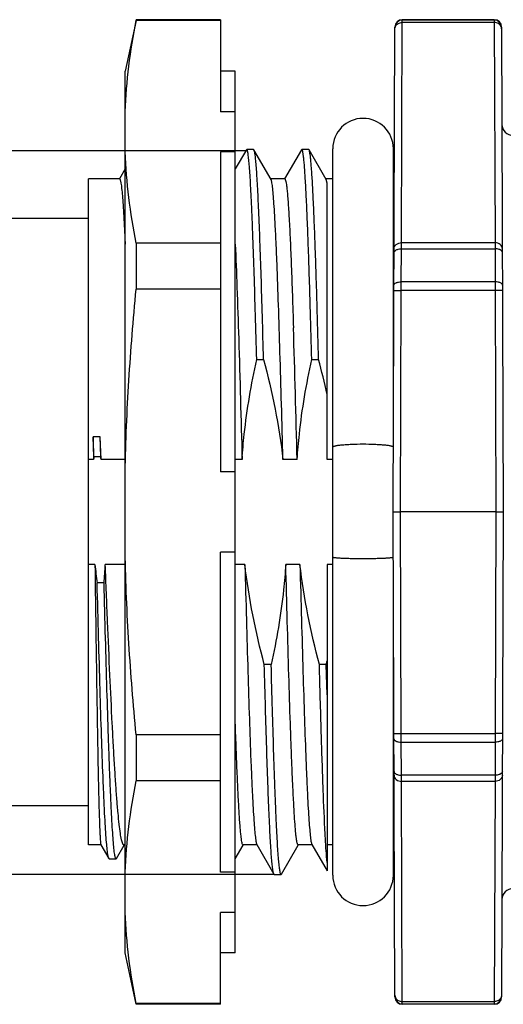
# Model space of a CAD drawing. Units: millimetres. Extents: x 6227 to 6524, y 556 to 775.
# Drawn here: x 6360 to 6373, y 649 to 675 of the extents above; entities that cross this region are included whole.
import ezdxf

# ---------------------------------------------------------------- set-up
doc = ezdxf.new("R2010")
doc.units = ezdxf.units.MM
doc.header["$MEASUREMENT"] = 0
doc.layers.get('0').update_dxf_attribs({"lineweight": 30})
doc.layers.add('DIM', color=3, linetype='Continuous', lineweight=15)
doc.styles.add('Romans字体', font='romans.shx', dxfattribs={"width": 0.75})
doc.dimstyles.new('01', dxfattribs={"dimscale": 0.9, "dimtxt": 3.5, "dimasz": 3, "dimexe": 1.2, "dimexo": 0.2, "dimgap": 0.8, "dimtad": 1, "dimdsep": 46, "dimtxsty": 'Romans字体', "dimcen": 0, "dimclrd": 1, "dimclre": 6, "dimclrt": 4, "dimazin": 2, "dimtfac": 1, "dimtofl": 0, "dimtmove": 0, "dimatfit": 3, "dimfxl": 1, "dimtolj": 1, "dimtzin": 0, "dimarcsym": 0})

# ---------------------------------------------------------------- blocks, each defined once
blk = doc.blocks.new('*D1')
at = {"layer": 'Defpoints', "color": 0}
for p in [(6366.634, 671.918), (6332.309, 652.226), (6367.363, 652.226)]:
    blk.add_point(p, dxfattribs=at)
at = {"layer": 'DIM', "color": 6, "lineweight": -2}
for p, q in [((6366.454, 671.918), (6331.229, 671.918)), ((6367.183, 652.226), (6331.229, 652.226))]:
    blk.add_line(p, q, dxfattribs=at)
at = {"layer": 'DIM', "color": 1, "lineweight": -2}
blk.add_line((6332.309, 669.218), (6332.309, 654.926), dxfattribs=at)
at = {"layer": 'DIM', "color": 1}
for points in [[(6331.859, 669.218), (6332.759, 669.218), (6332.309, 671.918)], [(6331.859, 654.926), (6332.759, 654.926), (6332.309, 652.226)]]:
    blk.add_solid(points, dxfattribs=at)
at = {"layer": 'DIM', "color": 4, "insert": (6330.014, 662.072), "char_height": 3.15, "attachment_point": 5, "rotation": 90, "style": 'Romans字体'}
blk.add_mtext('\\A1;M20*1.5', dxfattribs=at)

msp = doc.modelspace()

# ---------------------------------------------------------------- linework, layer by layer
at = {"color": 7, "linetype": 'Continuous'}
for p, q in [((6363.41, 675.473), (6363.114, 674.092)), ((6363.414, 675.472), (6363.414, 675.492)), ((6365.714, 675.492), (6363.414, 675.492)), ((6365.714, 675.472), (6363.414, 675.472)), ((6365.714, 675.492), (6365.714, 672.988)), ((6370.639, 669.424), (6370.66, 675.492)), ((6373.168, 675.492), (6370.66, 675.492)), ((6373.168, 675.481), (6370.66, 675.481)), ((6373.168, 675.414), (6370.66, 675.414)), ((6373.168, 675.492), (6373.189, 669.424)), ((6370.414, 662.092), (6370.46, 675.292)), ((6373.368, 675.292), (6373.414, 662.092)), ((6363.114, 650.092), (6363.114, 674.092)), ((6366.114, 674.092), (6365.714, 674.092)), ((6366.114, 650.092), (6366.114, 674.092)), ((6366.114, 672.988), (6365.714, 672.988)), ((6365.714, 671.893), (6365.714, 663.186)), ((6366.114, 671.893), (6365.714, 671.893)), ((6366.415, 671.949), (6366.114, 671.428)), ((6366.425, 671.958), (6366.415, 671.949)), ((6366.613, 671.958), (6366.425, 671.958)), ((6366.623, 671.949), (6366.613, 671.958)), ((6367.087, 671.146), (6366.623, 671.949)), ((6367.915, 671.949), (6367.458, 671.158)), ((6367.925, 671.958), (6367.915, 671.949)), ((6368.113, 671.958), (6367.925, 671.958)), ((6368.123, 671.949), (6368.113, 671.958)), ((6368.587, 671.146), (6368.123, 671.949)), ((6368.131, 671.93), (6368.123, 671.949)), ((6368.769, 652.204), (6368.769, 671.98)), ((6370.419, 663.859), (6370.419, 671.98)), ((6363.114, 671.428), (6362.958, 671.158)), ((6362.114, 653.028), (6362.114, 671.156)), ((6362.962, 671.156), (6362.114, 671.156)), ((6367.462, 671.156), (6367.087, 671.156)), ((6368.769, 671.156), (6368.587, 671.156)), ((6368.614, 671.04), (6368.587, 671.146)), ((6370.446, 671.156), (6370.419, 671.156)), ((6368.614, 663.525), (6368.614, 671.04)), ((6359.964, 670.092), (6362.114, 670.092)), ((6363.414, 669.409), (6363.414, 668.154)), ((6365.714, 669.409), (6363.414, 669.409)), ((6370.636, 668.355), (6370.639, 669.258)), ((6370.639, 669.424), (6373.189, 669.424)), ((6370.639, 669.258), (6370.639, 669.424)), ((6370.639, 669.258), (6373.189, 669.258)), ((6373.189, 669.424), (6373.189, 669.258)), ((6373.189, 669.258), (6373.193, 668.355)), ((6365.714, 668.154), (6363.414, 668.154)), ((6370.635, 668.123), (6370.636, 668.355)), ((6373.193, 668.355), (6370.636, 668.355)), ((6373.193, 668.355), (6373.193, 668.123)), ((6370.435, 668.123), (6370.635, 668.123)), ((6370.614, 662.092), (6370.635, 668.123)), ((6373.193, 668.123), (6370.635, 668.123)), ((6373.193, 668.123), (6373.214, 662.092)), ((6373.393, 668.123), (6373.193, 668.123)), ((6366.697, 666.243), (6366.884, 666.243)), ((6368.197, 666.243), (6368.384, 666.243)), ((6362.434, 664.135), (6362.246, 664.135)), ((6362.246, 664.135), (6362.254, 663.525)), ((6362.26, 663.602), (6362.246, 664.135)), ((6362.458, 663.525), (6362.434, 664.135)), ((6362.448, 663.602), (6362.434, 664.135)), ((6362.26, 663.602), (6362.448, 663.602)), ((6362.254, 663.525), (6362.114, 663.525)), ((6363.114, 663.525), (6362.458, 663.525)), ((6366.299, 663.525), (6366.114, 663.525)), ((6367.799, 663.525), (6367.413, 663.525)), ((6368.769, 663.525), (6368.614, 663.525)), ((6366.114, 663.186), (6365.714, 663.186)), ((6370.46, 648.891), (6370.414, 662.092)), ((6370.414, 662.092), (6370.614, 662.092)), ((6370.635, 656.06), (6370.614, 662.092)), ((6373.214, 662.092), (6370.614, 662.092)), ((6373.214, 662.092), (6373.193, 656.06)), ((6373.414, 662.091), (6373.214, 662.091)), ((6373.414, 662.092), (6373.368, 648.891)), ((6365.714, 652.29), (6365.714, 660.997)), ((6366.114, 660.997), (6365.714, 660.997)), ((6362.292, 660.659), (6362.114, 660.659)), ((6363.114, 660.659), (6362.572, 660.659)), ((6366.375, 660.659), (6366.114, 660.659)), ((6367.875, 660.659), (6367.489, 660.659)), ((6368.614, 660.659), (6368.614, 652.323)), ((6368.769, 660.659), (6368.614, 660.659)), ((6370.419, 652.204), (6370.419, 660.659)), ((6362.539, 660.16), (6362.351, 660.16)), ((6367.092, 657.94), (6366.904, 657.94)), ((6368.592, 657.94), (6368.404, 657.94)), ((6368.614, 657.114), (6368.592, 657.94)), ((6363.414, 656.029), (6363.414, 654.774)), ((6365.714, 656.029), (6363.414, 656.029)), ((6370.435, 656.06), (6370.635, 656.06)), ((6370.635, 656.06), (6373.193, 656.06)), ((6370.636, 655.828), (6370.635, 656.06)), ((6370.639, 654.925), (6370.636, 655.828)), ((6370.636, 655.828), (6373.193, 655.828)), ((6373.193, 655.828), (6373.189, 654.925)), ((6373.393, 656.06), (6373.193, 656.06)), ((6373.193, 656.06), (6373.193, 655.828)), ((6365.714, 654.774), (6363.414, 654.774)), ((6373.189, 654.925), (6370.639, 654.925)), ((6370.639, 654.759), (6370.639, 654.925)), ((6370.66, 648.692), (6370.639, 654.759)), ((6373.189, 654.759), (6370.639, 654.759)), ((6373.189, 654.759), (6373.168, 648.703)), ((6373.189, 654.925), (6373.189, 654.759)), ((6362.114, 654.092), (6359.73, 654.092)), ((6362.458, 653.028), (6362.114, 653.028)), ((6362.455, 653.03), (6362.67, 652.658)), ((6362.879, 652.658), (6363.09, 653.022)), ((6363.114, 653.028), (6363.08, 653.028)), ((6366.114, 652.652), (6366.33, 653.025)), ((6366.712, 653.028), (6366.326, 653.028)), ((6366.701, 653.037), (6367.165, 652.234)), ((6367.373, 652.234), (6367.83, 653.025)), ((6368.212, 653.028), (6367.826, 653.028)), ((6368.201, 653.037), (6368.614, 652.323)), ((6368.769, 653.028), (6368.614, 653.028)), ((6370.446, 653.028), (6370.419, 653.028)), ((6362.681, 652.649), (6362.67, 652.658)), ((6362.681, 652.649), (6362.868, 652.649)), ((6362.868, 652.649), (6362.859, 652.655)), ((6362.879, 652.658), (6362.868, 652.649)), ((6366.114, 652.29), (6365.714, 652.29)), ((6367.175, 652.226), (6367.165, 652.234)), ((6367.175, 652.226), (6367.363, 652.226)), ((6367.373, 652.234), (6367.363, 652.226)), ((6365.714, 648.692), (6365.714, 651.195)), ((6366.114, 651.195), (6365.714, 651.195)), ((6363.414, 648.692), (6363.114, 650.092)), ((6366.114, 650.092), (6365.714, 650.092)), ((6365.714, 648.711), (6363.414, 648.711)), ((6363.414, 648.692), (6363.414, 648.711)), ((6365.714, 648.692), (6363.414, 648.692)), ((6370.66, 648.769), (6373.168, 648.769)), ((6370.66, 648.703), (6373.168, 648.703)), ((6373.168, 648.692), (6370.66, 648.692)), ((6373.168, 648.703), (6373.168, 648.692))]:
    msp.add_line(p, q, dxfattribs=at)
for centre, radius, start, end in [((6370.66, 675.292), 0.2, 90, 179.8), ((6370.66, 675.281), 0.2, 89.977, 176.7303), ((6373.168, 675.292), 0.2, 0.2, 90), ((6373.168, 675.281), 0.2, 3.2698, 90.023), ((6370.657, 675.281), 0.196, 176.6967, 179.7954), ((6373.172, 675.281), 0.196, 0.2046, 3.3034), ((6369.594, 671.981), 0.825, 0, 180), ((6373.677, 672.642), 0.3, 180.2, 270), ((5790.079, 650.85), 578.322, 1.525198, 1.654855), ((5790.267, 650.85), 578.322, 1.525198, 1.654855), ((5712.335, 646.64), 655.682, 1.475627, 1.788841), ((6347.009, 660.568), 22.115, 12.3353, 14.8686), ((6378.379, 662.26), 16.174, 175.2386, 175.5145), ((6345.654, 661.332), 16.947, 7.4329, 7.6977), ((6379.031, 662.403), 16.83, 185.9502, 187.6607), ((6346.555, 661.494), 16.04, 355.2268, 357.013), ((6347.791, 662.537), 21.303, 347.5378, 347.8223), ((6369.594, 652.203), 0.825, 180, 0), ((6373.677, 651.542), 0.3, 90, 179.8), ((6370.657, 648.903), 0.196, 180.2046, 183.3034), ((6370.66, 648.892), 0.2, 180.2, 270), ((6370.66, 648.903), 0.2, 183.2698, 270.023), ((6373.168, 648.892), 0.2, 270, 359.8), ((6373.168, 648.903), 0.2, 269.977, 356.7303), ((6373.172, 648.903), 0.196, 356.6967, 359.7954)]:
    msp.add_arc(centre, radius, start, end, dxfattribs=at)
for points, knots in [([(6363.114, 672.988), (6363.13, 673.403), (6363.2, 674.236), (6363.334, 675.061), (6363.414, 675.472)], [0, 0, 0, 0, 0.498268, 1, 1, 1, 1]), ([(6370.475, 675.308), (6370.491, 675.34), (6370.546, 675.396), (6370.622, 675.414), (6370.66, 675.414)], [0, 0, 0, 0, 0.482357, 1, 1, 1, 1]), ([(6373.353, 675.308), (6373.337, 675.34), (6373.282, 675.396), (6373.206, 675.414), (6373.168, 675.414)], [0, 0, 0, 0, 0.482358, 1, 1, 1, 1]), ([(6363.414, 669.409), (6363.334, 669.82), (6363.2, 670.645), (6363.13, 671.478), (6363.114, 671.893)], [0, 0, 0, 0, 0.501732, 1, 1, 1, 1]), ([(6366.427, 671.957), (6366.427, 671.957), (6366.426, 671.958), (6366.426, 671.958), (6366.425, 671.958)], [0, 0, 0, 0, 0.504407, 1, 1, 1, 1]), ([(6366.697, 666.243), (6366.686, 666.649), (6366.664, 667.426), (6366.631, 668.53), (6366.603, 669.374), (6366.579, 669.98), (6366.563, 670.376), (6366.546, 670.731), (6366.529, 671.044), (6366.513, 671.311), (6366.496, 671.533), (6366.482, 671.688), (6366.47, 671.789), (6366.462, 671.846), (6366.453, 671.891), (6366.445, 671.925), (6366.438, 671.946), (6366.431, 671.956), (6366.427, 671.957)], [0, 0, 0, 0, 0.212841, 0.407044, 0.578689, 0.654987, 0.724406, 0.786613, 0.841291, 0.88818, 0.927049, 0.957714, 0.969931, 0.980052, 0.988076, 0.994016, 0.99792, 1, 1, 1, 1]), ([(6366.884, 666.243), (6366.874, 666.637), (6366.853, 667.392), (6366.821, 668.467), (6366.789, 669.424), (6366.761, 670.138), (6366.738, 670.636), (6366.722, 670.951), (6366.706, 671.225), (6366.69, 671.456), (6366.674, 671.643), (6366.658, 671.786), (6366.645, 671.876), (6366.633, 671.926), (6366.626, 671.943), (6366.623, 671.949)], [0, 0, 0, 0, 0.206865, 0.39633, 0.564791, 0.709154, 0.771434, 0.826715, 0.874744, 0.915304, 0.948206, 0.973321, 0.990559, 0.996236, 1, 1, 1, 1]), ([(6367.943, 671.93), (6367.941, 671.937), (6367.938, 671.947), (6367.929, 671.958), (6367.925, 671.958)], [0, 0, 0, 0, 0.667205, 1, 1, 1, 1]), ([(6368.16, 667.551), (6368.152, 667.85), (6368.135, 668.421), (6368.108, 669.232), (6368.081, 669.95), (6368.054, 670.568), (6368.028, 671.076), (6368.005, 671.429), (6367.986, 671.651), (6367.972, 671.772), (6367.959, 671.861), (6367.949, 671.911), (6367.943, 671.93)], [0, 0, 0, 0, 0.20447, 0.390317, 0.555049, 0.696611, 0.813167, 0.903241, 0.937988, 0.965727, 0.986397, 1, 1, 1, 1]), ([(6368.348, 667.551), (6368.339, 667.85), (6368.322, 668.421), (6368.295, 669.232), (6368.269, 669.95), (6368.242, 670.568), (6368.216, 671.076), (6368.192, 671.429), (6368.173, 671.651), (6368.16, 671.772), (6368.147, 671.861), (6368.137, 671.911), (6368.131, 671.93)], [0, 0, 0, 0, 0.20447, 0.390317, 0.555049, 0.696611, 0.813167, 0.903241, 0.937988, 0.965727, 0.986397, 1, 1, 1, 1]), ([(6362.962, 671.156), (6362.966, 671.156), (6362.975, 671.145), (6362.983, 671.123), (6362.992, 671.087), (6363.006, 671.011), (6363.022, 670.881), (6363.04, 670.684), (6363.059, 670.432), (6363.078, 670.128), (6363.096, 669.773), (6363.108, 669.519), (6363.114, 669.385)], [0, 0, 0, 0, 0.006663, 0.019813, 0.040522, 0.069, 0.149378, 0.2607, 0.402386, 0.573556, 0.773185, 1, 1, 1, 1]), ([(6367.413, 663.525), (6367.4, 664.025), (6367.373, 664.997), (6367.333, 666.398), (6367.293, 667.674), (6367.259, 668.642), (6367.231, 669.326), (6367.21, 669.762), (6367.19, 670.143), (6367.17, 670.464), (6367.151, 670.725), (6367.133, 670.903), (6367.119, 671.014), (6367.109, 671.073), (6367.099, 671.115), (6367.091, 671.138), (6367.087, 671.146)], [0, 0, 0, 0, 0.196655, 0.38212, 0.55102, 0.698434, 0.762722, 0.820089, 0.870125, 0.912463, 0.94681, 0.972921, 0.98284, 0.990649, 0.996354, 1, 1, 1, 1]), ([(6367.462, 671.156), (6367.465, 671.156), (6367.472, 671.15), (6367.482, 671.127), (6367.495, 671.076), (6367.509, 670.991), (6367.523, 670.872), (6367.537, 670.719), (6367.552, 670.534), (6367.566, 670.318), (6367.587, 669.967), (6367.612, 669.456), (6367.641, 668.762), (6367.669, 667.966), (6367.688, 667.404), (6367.697, 667.108)], [0, 0, 0, 0, 0.002094, 0.005743, 0.0189, 0.040232, 0.06978, 0.107461, 0.153157, 0.206707, 0.267907, 0.412346, 0.584281, 0.781193, 1, 1, 1, 1]), ([(6366.114, 669.385), (6366.131, 668.993), (6366.164, 668.133), (6366.228, 666.18), (6366.27, 664.618), (6366.299, 663.525)], [0, 0, 0, 0, 0.200543, 0.440236, 1, 1, 1, 1]), ([(6370.439, 669.251), (6370.439, 669.274), (6370.45, 669.321), (6370.511, 669.398), (6370.589, 669.424), (6370.639, 669.424)], [0, 0, 0, 0, 0.235161, 0.480538, 1, 1, 1, 1]), ([(6370.439, 669.152), (6370.439, 669.167), (6370.453, 669.2), (6370.481, 669.219), (6370.497, 669.227)], [0, 0, 0, 0, 0.44032, 1, 1, 1, 1]), ([(6370.497, 669.227), (6370.507, 669.233), (6370.552, 669.252), (6370.601, 669.258), (6370.639, 669.258)], [0, 0, 0, 0, 0.227072, 1, 1, 1, 1]), ([(6373.389, 669.251), (6373.389, 669.274), (6373.378, 669.321), (6373.317, 669.398), (6373.239, 669.424), (6373.189, 669.424)], [0, 0, 0, 0, 0.23516, 0.480538, 1, 1, 1, 1]), ([(6373.331, 669.227), (6373.321, 669.233), (6373.276, 669.252), (6373.227, 669.258), (6373.189, 669.258)], [0, 0, 0, 0, 0.227073, 1, 1, 1, 1]), ([(6373.389, 669.152), (6373.389, 669.167), (6373.375, 669.2), (6373.347, 669.219), (6373.331, 669.227)], [0, 0, 0, 0, 0.440318, 1, 1, 1, 1]), ([(6363.114, 663.186), (6363.13, 664.015), (6363.2, 665.674), (6363.334, 667.329), (6363.414, 668.154)], [0, 0, 0, 0, 0.499997, 1, 1, 1, 1]), ([(6370.436, 668.262), (6370.436, 668.275), (6370.451, 668.305), (6370.488, 668.327), (6370.525, 668.341), (6370.572, 668.352), (6370.61, 668.355), (6370.636, 668.355)], [0, 0, 0, 0, 0.164255, 0.387701, 0.524716, 0.675298, 1, 1, 1, 1]), ([(6373.393, 668.262), (6373.393, 668.275), (6373.377, 668.305), (6373.34, 668.327), (6373.303, 668.341), (6373.256, 668.352), (6373.218, 668.355), (6373.193, 668.355)], [0, 0, 0, 0, 0.164255, 0.387701, 0.524716, 0.675297, 1, 1, 1, 1]), ([(6366.299, 663.525), (6366.314, 663.753), (6366.394, 664.666), (6366.548, 665.572), (6366.697, 666.243)], [0, 0, 0, 0, 0.250083, 1, 1, 1, 1]), ([(6367.799, 663.525), (6367.814, 663.753), (6367.894, 664.666), (6368.048, 665.572), (6368.197, 666.243)], [0, 0, 0, 0, 0.250084, 1, 1, 1, 1]), ([(6368.769, 663.859), (6368.769, 663.862), (6368.774, 663.869), (6368.787, 663.877), (6368.807, 663.885), (6368.834, 663.892), (6368.868, 663.9), (6368.928, 663.91), (6369.018, 663.92), (6369.141, 663.93), (6369.336, 663.94), (6369.489, 663.943), (6369.594, 663.943)], [0, 0, 0, 0, 0.011038, 0.028264, 0.053575, 0.08734, 0.129494, 0.179769, 0.302937, 0.452518, 0.622937, 1, 1, 1, 1]), ([(6369.594, 663.943), (6369.7, 663.943), (6369.853, 663.94), (6370.047, 663.93), (6370.171, 663.92), (6370.26, 663.91), (6370.32, 663.9), (6370.354, 663.892), (6370.382, 663.885), (6370.401, 663.877), (6370.414, 663.869), (6370.419, 663.862), (6370.419, 663.859)], [0, 0, 0, 0, 0.377063, 0.547482, 0.697063, 0.820231, 0.870506, 0.91266, 0.946425, 0.971736, 0.988962, 1, 1, 1, 1]), ([(6363.414, 656.029), (6363.334, 656.855), (6363.2, 658.509), (6363.13, 660.168), (6363.114, 660.997)], [0, 0, 0, 0, 0.500003, 1, 1, 1, 1]), ([(6362.292, 660.659), (6362.298, 660.15), (6362.311, 659.163), (6362.332, 657.741), (6362.349, 656.631), (6362.363, 655.819), (6362.373, 655.278), (6362.383, 654.788), (6362.393, 654.354), (6362.403, 653.977), (6362.413, 653.662), (6362.422, 653.438), (6362.429, 653.292), (6362.434, 653.207), (6362.439, 653.139), (6362.444, 653.087), (6362.449, 653.053), (6362.452, 653.035), (6362.455, 653.03)], [0, 0, 0, 0, 0.199863, 0.388053, 0.558925, 0.636232, 0.707329, 0.771684, 0.828807, 0.878274, 0.919707, 0.952802, 0.966141, 0.97731, 0.986288, 0.99306, 0.997623, 1, 1, 1, 1]), ([(6363.08, 653.028), (6363.074, 653.028), (6363.06, 653.039), (6363.037, 653.086), (6363.01, 653.19), (6362.98, 653.365), (6362.95, 653.608), (6362.919, 653.917), (6362.887, 654.289), (6362.856, 654.722), (6362.825, 655.212), (6362.793, 655.756), (6362.75, 656.575), (6362.696, 657.699), (6362.634, 659.14), (6362.593, 660.142), (6362.572, 660.659)], [0, 0, 0, 0, 0.002369, 0.006394, 0.020771, 0.043974, 0.075955, 0.116515, 0.165362, 0.222125, 0.286376, 0.357613, 0.435293, 0.60752, 0.797716, 1, 1, 1, 1]), ([(6366.375, 660.659), (6366.389, 660.158), (6366.415, 659.187), (6366.455, 657.785), (6366.495, 656.509), (6366.529, 655.541), (6366.558, 654.857), (6366.578, 654.421), (6366.598, 654.041), (6366.618, 653.719), (6366.638, 653.458), (6366.655, 653.28), (6366.67, 653.169), (6366.68, 653.11), (6366.689, 653.068), (6366.697, 653.045), (6366.701, 653.037)], [0, 0, 0, 0, 0.196654, 0.382119, 0.551017, 0.698433, 0.762721, 0.820088, 0.870124, 0.912462, 0.946808, 0.97292, 0.982839, 0.990648, 0.996354, 1, 1, 1, 1]), ([(6367.489, 660.659), (6367.474, 660.43), (6367.395, 659.517), (6367.24, 658.611), (6367.092, 657.94)], [0, 0, 0, 0, 0.250084, 1, 1, 1, 1]), ([(6367.826, 653.028), (6367.821, 653.028), (6367.811, 653.041), (6367.803, 653.068), (6367.792, 653.113), (6367.783, 653.174), (6367.772, 653.253), (6367.757, 653.392), (6367.739, 653.608), (6367.719, 653.917), (6367.698, 654.289), (6367.677, 654.722), (6367.656, 655.212), (6367.635, 655.756), (6367.606, 656.575), (6367.571, 657.699), (6367.53, 659.14), (6367.503, 660.142), (6367.489, 660.659)], [0, 0, 0, 0, 0.001798, 0.005521, 0.01144, 0.019602, 0.030011, 0.042654, 0.074561, 0.115099, 0.163964, 0.220779, 0.285108, 0.356449, 0.434252, 0.606781, 0.797328, 1, 1, 1, 1]), ([(6367.875, 660.659), (6367.889, 660.158), (6367.915, 659.187), (6367.955, 657.785), (6367.995, 656.509), (6368.029, 655.541), (6368.058, 654.857), (6368.078, 654.421), (6368.098, 654.041), (6368.118, 653.719), (6368.138, 653.458), (6368.155, 653.28), (6368.17, 653.169), (6368.18, 653.11), (6368.189, 653.068), (6368.197, 653.045), (6368.201, 653.037)], [0, 0, 0, 0, 0.196655, 0.382122, 0.55102, 0.698434, 0.762722, 0.820089, 0.870124, 0.912463, 0.946809, 0.97292, 0.982839, 0.990648, 0.996354, 1, 1, 1, 1]), ([(6368.769, 660.866), (6368.769, 660.864), (6368.776, 660.86), (6368.787, 660.857), (6368.807, 660.853), (6368.834, 660.85), (6368.869, 660.847), (6368.928, 660.842), (6369.018, 660.837), (6369.141, 660.833), (6369.282, 660.829), (6369.435, 660.827), (6369.54, 660.827), (6369.594, 660.827)], [0, 0, 0, 0, 0.00671, 0.021737, 0.04585, 0.078983, 0.120888, 0.171202, 0.295117, 0.446105, 0.6184, 0.805464, 1, 1, 1, 1]), ([(6369.594, 660.827), (6369.648, 660.827), (6369.752, 660.827), (6369.905, 660.829), (6370.045, 660.833), (6370.168, 660.837), (6370.258, 660.842), (6370.318, 660.847), (6370.352, 660.85), (6370.38, 660.853), (6370.4, 660.857), (6370.412, 660.86), (6370.419, 660.863), (6370.419, 660.865)], [0, 0, 0, 0, 0.193644, 0.379926, 0.551646, 0.702355, 0.826351, 0.876855, 0.919052, 0.952579, 0.977186, 0.992785, 1, 1, 1, 1]), ([(6362.67, 652.658), (6362.666, 652.666), (6362.658, 652.688), (6362.649, 652.729), (6362.64, 652.786), (6362.625, 652.893), (6362.609, 653.066), (6362.589, 653.319), (6362.57, 653.632), (6362.55, 654.003), (6362.531, 654.429), (6362.503, 655.099), (6362.469, 656.05), (6362.43, 657.308), (6362.39, 658.697), (6362.364, 659.662), (6362.351, 660.16)], [0, 0, 0, 0, 0.003576, 0.009181, 0.016856, 0.026613, 0.052335, 0.086218, 0.128059, 0.177592, 0.234491, 0.29838, 0.445351, 0.614496, 0.801119, 1, 1, 1, 1]), ([(6362.859, 652.655), (6362.855, 652.662), (6362.847, 652.683), (6362.838, 652.722), (6362.828, 652.777), (6362.814, 652.882), (6362.797, 653.052), (6362.778, 653.303), (6362.758, 653.615), (6362.739, 653.984), (6362.719, 654.41), (6362.699, 654.889), (6362.679, 655.417), (6362.652, 656.21), (6362.618, 657.296), (6362.578, 658.69), (6362.552, 659.66), (6362.539, 660.16)], [0, 0, 0, 0, 0.003299, 0.008632, 0.016052, 0.025571, 0.050879, 0.084432, 0.126028, 0.175402, 0.232224, 0.296117, 0.366643, 0.443321, 0.612961, 0.800283, 1, 1, 1, 1]), ([(6367.165, 652.234), (6367.162, 652.24), (6367.156, 652.258), (6367.144, 652.307), (6367.13, 652.398), (6367.114, 652.54), (6367.098, 652.727), (6367.082, 652.958), (6367.066, 653.232), (6367.05, 653.547), (6367.027, 654.045), (6367, 654.759), (6366.967, 655.716), (6366.935, 656.791), (6366.915, 657.546), (6366.904, 657.94)], [0, 0, 0, 0, 0.003764, 0.009441, 0.026679, 0.051794, 0.084696, 0.125256, 0.173285, 0.228566, 0.290846, 0.435209, 0.60367, 0.793135, 1, 1, 1, 1]), ([(6367.361, 652.226), (6367.357, 652.227), (6367.35, 652.238), (6367.343, 652.258), (6367.335, 652.292), (6367.327, 652.337), (6367.318, 652.394), (6367.306, 652.495), (6367.292, 652.65), (6367.275, 652.872), (6367.259, 653.14), (6367.242, 653.452), (6367.226, 653.807), (6367.209, 654.204), (6367.186, 654.809), (6367.157, 655.653), (6367.124, 656.757), (6367.102, 657.534), (6367.092, 657.94)], [0, 0, 0, 0, 0.00208, 0.005984, 0.011924, 0.019948, 0.030069, 0.042286, 0.072951, 0.11182, 0.158709, 0.213387, 0.275594, 0.345013, 0.421311, 0.592956, 0.787159, 1, 1, 1, 1]), ([(6368.614, 652.549), (6368.604, 652.659), (6368.584, 652.918), (6368.547, 653.576), (6368.503, 654.645), (6368.452, 656.183), (6368.421, 657.322), (6368.404, 657.94)], [0, 0, 0, 0, 0.061802, 0.144198, 0.366564, 0.656472, 1, 1, 1, 1]), ([(6366.326, 653.028), (6366.319, 653.028), (6366.307, 653.051), (6366.297, 653.09), (6366.284, 653.162), (6366.272, 653.258), (6366.258, 653.383), (6366.245, 653.533), (6366.232, 653.71), (6366.214, 653.997), (6366.191, 654.417), (6366.165, 654.99), (6366.139, 655.651), (6366.123, 656.119), (6366.114, 656.367)], [0, 0, 0, 0, 0.005733, 0.018794, 0.039872, 0.069046, 0.106261, 0.151431, 0.204433, 0.265101, 0.408709, 0.580512, 0.778415, 1, 1, 1, 1]), ([(6370.436, 655.921), (6370.436, 655.908), (6370.451, 655.878), (6370.488, 655.857), (6370.525, 655.842), (6370.572, 655.831), (6370.61, 655.828), (6370.636, 655.828)], [0, 0, 0, 0, 0.164255, 0.387701, 0.524716, 0.675297, 1, 1, 1, 1]), ([(6373.393, 655.921), (6373.393, 655.908), (6373.377, 655.878), (6373.34, 655.857), (6373.303, 655.842), (6373.256, 655.831), (6373.218, 655.828), (6373.193, 655.828)], [0, 0, 0, 0, 0.164255, 0.387701, 0.524716, 0.675298, 1, 1, 1, 1]), ([(6370.439, 655.031), (6370.439, 655.017), (6370.453, 654.984), (6370.481, 654.964), (6370.497, 654.956)], [0, 0, 0, 0, 0.440318, 1, 1, 1, 1]), ([(6373.389, 655.031), (6373.389, 655.017), (6373.375, 654.984), (6373.347, 654.964), (6373.331, 654.956)], [0, 0, 0, 0, 0.44032, 1, 1, 1, 1]), ([(6363.114, 652.29), (6363.13, 652.705), (6363.2, 653.538), (6363.334, 654.363), (6363.414, 654.774)], [0, 0, 0, 0, 0.498268, 1, 1, 1, 1]), ([(6370.439, 654.932), (6370.439, 654.909), (6370.45, 654.862), (6370.511, 654.785), (6370.589, 654.759), (6370.639, 654.759)], [0, 0, 0, 0, 0.23516, 0.480538, 1, 1, 1, 1]), ([(6370.497, 654.956), (6370.507, 654.951), (6370.552, 654.931), (6370.601, 654.925), (6370.639, 654.925)], [0, 0, 0, 0, 0.227073, 1, 1, 1, 1]), ([(6373.331, 654.956), (6373.321, 654.951), (6373.276, 654.931), (6373.227, 654.925), (6373.189, 654.925)], [0, 0, 0, 0, 0.227072, 1, 1, 1, 1]), ([(6373.389, 654.932), (6373.389, 654.909), (6373.378, 654.862), (6373.317, 654.785), (6373.239, 654.759), (6373.189, 654.759)], [0, 0, 0, 0, 0.235161, 0.480538, 1, 1, 1, 1]), ([(6367.363, 652.226), (6367.363, 652.226), (6367.362, 652.226), (6367.362, 652.226), (6367.361, 652.226)], [0, 0, 0, 0, 0.495593, 1, 1, 1, 1]), ([(6363.414, 648.711), (6363.334, 649.122), (6363.2, 649.947), (6363.13, 650.78), (6363.114, 651.195)], [0, 0, 0, 0, 0.501732, 1, 1, 1, 1]), ([(6370.475, 648.876), (6370.491, 648.844), (6370.546, 648.788), (6370.622, 648.769), (6370.66, 648.769)], [0, 0, 0, 0, 0.482358, 1, 1, 1, 1]), ([(6373.353, 648.876), (6373.337, 648.844), (6373.282, 648.788), (6373.206, 648.769), (6373.168, 648.769)], [0, 0, 0, 0, 0.482357, 1, 1, 1, 1])]:
    msp.add_open_spline(points, degree=3, knots=knots, dxfattribs=at)
for points in [[(6370.46, 675.241), (6370.46, 675.264), (6370.466, 675.287), (6370.475, 675.308)], [(6373.368, 675.241), (6373.368, 675.264), (6373.363, 675.287), (6373.353, 675.308)], [(6366.884, 666.243), (6367.121, 665.351), (6367.305, 664.442), (6367.413, 663.525)], [(6366.904, 657.94), (6366.668, 658.832), (6366.483, 659.742), (6366.375, 660.659)], [(6368.404, 657.94), (6368.168, 658.832), (6367.983, 659.742), (6367.875, 660.659)], [(6370.46, 648.942), (6370.46, 648.919), (6370.466, 648.896), (6370.475, 648.876)], [(6373.368, 648.942), (6373.368, 648.919), (6373.363, 648.896), (6373.353, 648.876)]]:
    msp.add_open_spline(points, degree=3, dxfattribs=at)

# ---------------------------------------------------------------- dimensions: what is measured, and where the dimension line sits
at = {"layer": 'DIM'}
dim = msp.add_linear_dim(base=(6332.309, 652.226), p1=(6366.634, 671.918), p2=(6367.363, 652.226), angle=90, text='M20*1.5', dimstyle='01', dxfattribs=at)
dim.commit()
dim.dimension.update_dxf_attribs({"geometry": '*D1', "text_midpoint": (6330.014, 662.072)})

doc.saveas('drawing.dxf')
